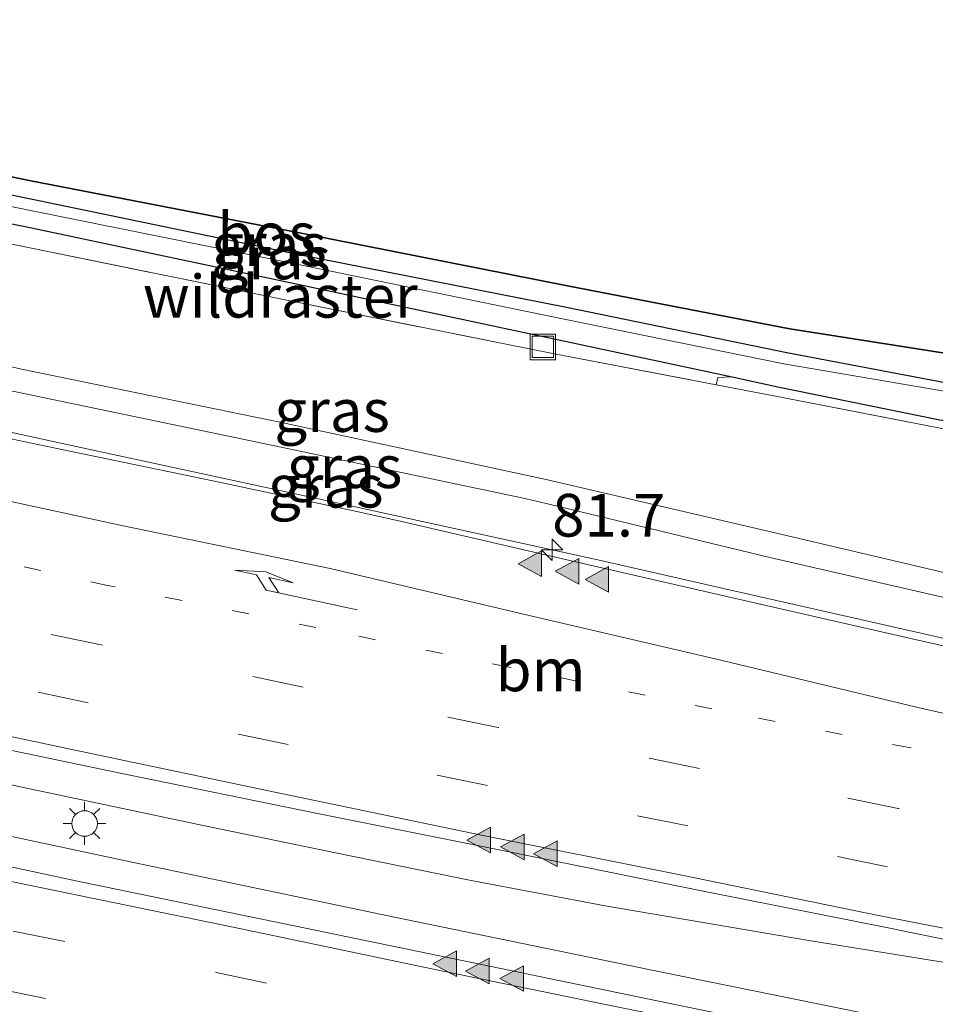
# Model space of a CAD drawing. Units: metres. Extents: x 149997 to 160004, y 451165 to 453246.
# Drawn here: x 156619 to 156672, y 451660 to 451718 of the extents above; entities that cross this region are included whole.
import ezdxf
from ezdxf.enums import TextEntityAlignment as Align

# ---------------------------------------------------------------- set-up
doc = ezdxf.new("R2010")
doc.units = ezdxf.units.M
for name, pattern in [('IE-TERREINAFSCHEIDING', [10, 8, -2]), ('VW-1-3_STREEP', [4, 1, -3]), ('VW-3-9_STREEP', [12, 3, -9])]:
    doc.linetypes.add(name, pattern=pattern)
doc.layers.get('0').update_dxf_attribs({"lineweight": 25})
for name, color, linetype, lineweight in [('B-ME-AL-OVERIG-S-B1', 7, 'Continuous', 18), ('B-ME-AM-KILOMETR-S-B1', 7, 'Continuous', 18), ('B-ME-BV-GELEIDECONSTRUCTIE-GELEIDERAIL-L-B1', 213, 'BV-GELEIDERAIL', 18), ('B-ME-GR-BOS-GV-B6', 10, 'Continuous', 25), ('B-ME-GR-STRUIKEN-GV-B6', 93, 'Continuous', 18), ('B-ME-GW-INSTEEKWATERGANG-L-B1', 10, 'Continuous', 25), ('B-ME-GW-KRUINLIJN-L-B1', 93, 'Continuous', 18), ('B-ME-GW-TEENLIJN-L-B1', 93, 'Continuous', 18), ('B-ME-IE-GRASLAND-GV-B6', 93, 'Continuous', 18), ('B-ME-IE-MEUBILAIR_WEGMEUBILAIR-LICHTMAST-S-B1', 8, 'Continuous', 18), ('B-ME-IE-TERREINAFSCHEIDING-RASTERHEKWERK-L-B1', 8, 'IE-TERREINAFSCHEIDING', 18), ('B-ME-VH-VERH_SOORT-BITUMEN-GV-B6', 8, 'IE-TERREINAFSCHEIDING-NATUURLIJK-HOUTWAL', 18), ('B-ME-VW-MARKERING-13STREEP-045-L-B1', 255, 'VW-1-3_STREEP', 18), ('B-ME-VW-MARKERING-39STREEP-015-L-B1', 255, 'VW-3-9_STREEP', 18), ('B-ME-VW-MARKERING-PIJLRE750-S-B1', 7, 'Continuous', 18), ('B-ME-VW-MARKERING-STREEP-015-L-B1', 7, 'Continuous', 18), ('B-ME-VW-MARKERING-VLAKMARK-S-B1', 7, 'Continuous', 18)]:
    doc.layers.add(name, color=color, linetype=linetype, lineweight=lineweight)
doc.styles.add('NLCS-ISO', font='NLCS-ISO.TTF')
doc.linetypes.add('BV-GELEIDERAIL', pattern='A,10,-3,[108,NLCS.SHX,S=1,R=0,X=0,Y=0],-3', length=16)
doc.linetypes.add('IE-TERREINAFSCHEIDING-NATUURLIJK-HOUTWAL', pattern='A,7,-1.5,[67,NLCS.SHX,S=0.75,R=45,X=0,Y=0],-1.5,7,-1.5,[70,NLCS.SHX,S=0.75,R=0,X=0,Y=0],-1.5', length=20)

# ---------------------------------------------------------------- blocks, each defined once
blk = doc.blocks.new('put')
for p, q in [((0.75, 0.75), (-0.75, 0.75)), ((-0.75, 0.75), (-0.75, -0.75)), ((0.75, -0.75), (0.75, 0.75)), ((-0.75, -0.75), (0.75, -0.75))]:
    blk.add_line(p, q)
blk.add_lwpolyline([(-0.625, 0.625), (0.625, 0.625), (0.625, -0.625), (-0.625, -0.625)], close=True)
blk = doc.blocks.new('hecto')
for p, q in [((0, 0.625), (-0.625, 0)), ((0, -0.625), (0, 0.625)), ((-0.625, 0), (0.625, 0)), ((0.625, 0), (0, -0.625))]:
    blk.add_line(p, q)
blk = doc.blocks.new('verfsymbol')
for color in [252, 253]:
    blk.add_hatch(color=color).paths.add_polyline_path([(0.75, -0.625), (0, 0.75), (-0.75, -0.625)])
blk.add_lwpolyline([(0.75, -0.625), (0, 0.75), (-0.75, -0.625)], close=True)
blk = doc.blocks.new('lantaarnpaal')
for p, q in [((0, 0.75), (0, 1.25)), ((-0.884, 0.884), (-0.53, 0.53)), ((0.53, 0.53), (0.884, 0.884)), ((-0.75, 0), (-1.25, 0)), ((0.75, 0), (1.25, 0)), ((-0.53, -0.53), (-0.884, -0.884)), ((0.53, -0.53), (0.884, -0.884)), ((0, -0.75), (0, -1.25))]:
    blk.add_line(p, q)
blk.add_circle((0, 0), 0.75)
blk = doc.blocks.new('pijlr')
for p, q in [((0, 0, 0.1), (5.45, 0, 0.1)), ((5.45, -0.75, 0.1), (4.7, 0, 0.1)), ((6.2, -0.75, 0.1), (5.45, 0, 0.1)), ((4, -0.75, 0.1), (5.45, -0.75, 0.1)), ((5.7, -1.05, 0.1), (4, -0.75, 0.1)), ((7.5, -0.75, 0.1), (5.7, -1.05, 0.1)), ((7.5, -0.75, 0.1), (6.2, -0.75, 0.1))]:
    blk.add_line(p, q)

msp = doc.modelspace()

# ---------------------------------------------------------------- linework, layer by layer
at = {"layer": 'B-ME-BV-GELEIDECONSTRUCTIE-GELEIDERAIL-L-B1'}
for points in [[(156575.5273, 451703.2011, 9.086), (156589.925, 451699.936, 9.093), (156605.542, 451696.49, 9.053), (156621.164, 451693.083, 9.056), (156636.794, 451689.697, 9.046), (156652.434, 451686.286, 9.037), (156660.238, 451684.506, 9.047), (156675.837, 451680.977, 9.063), (156676.607, 451680.811, 9.049), (156680.512, 451679.921, 9.062), (156684.403, 451678.95, 9.052)], [(156558.7545, 451683.0938, 9.6461), (156562.38, 451682.272, 9.64), (156577.99, 451678.79, 9.609), (156593.602, 451675.321, 9.579), (156609.231, 451671.969, 9.515), (156624.876, 451668.637, 9.499), (156640.523, 451665.35, 9.458), (156656.184, 451662.145, 9.455), (156671.871, 451658.964, 9.472), (156683.62, 451656.648, 9.443), (156691.445, 451655.135, 9.46), (156699.285, 451653.951, 9.446), (156707.179, 451652.706, 9.427)], [(156629.33, 451670.729, 9.51), (156621.482, 451672.377, 9.548), (156613.657, 451674.039, 9.534)], [(156629.33, 451670.729, 9.51), (156637.169, 451669.106, 9.51), (156645.012, 451667.511, 9.509), (156652.866, 451666.027, 9.513), (156664.688, 451664.005, 9.522), (156676.516, 451662.104, 9.504), (156688.385, 451660.298, 9.52), (156692.529, 451659.584, 9.528), (156704.343, 451657.465, 9.542)]]:
    msp.add_polyline3d(points, dxfattribs=at)
at = {"layer": 'B-ME-GR-BOS-GV-B6'}
for points in [[(156663.264, 451758.816, 7.625), (156669.008, 451748.526, 7.685), (156677.748, 451733.712, 7.745), (156682.266, 451725.945, 7.753), (156683.795, 451723.5, 7.754), (156685.323, 451720.88, 12.634), (156686.187, 451710.393, 7.378), (156686.748, 451703.432, 7.67), (156696.78, 451694.17, 7.202), (156694.114, 451694.711, 7.264), (156683.306, 451696.754, 7.552), (156673.124, 451698.328, 7.438), (156663.691, 451699.808, 7.315), (156650.766, 451702.305, 7.174), (156635.063, 451705.414, 7.092), (156619.142, 451708.503, 7.074), (156603.079, 451711.824, 7.004), (156585.818, 451715.299, 6.933), (156569.282, 451718.402, 6.864), (156579.488, 451792.457, 6.618), (156663.264, 451758.816, 7.625)], [(156569.135, 451717.445, 6.297), (156569.282, 451718.402, 6.864), (156585.818, 451715.299, 6.933), (156603.079, 451711.824, 7.004), (156619.142, 451708.503, 7.074), (156635.063, 451705.414, 7.092), (156650.766, 451702.305, 7.174), (156663.691, 451699.808, 7.315), (156673.124, 451698.328, 7.438), (156683.306, 451696.754, 7.552), (156694.114, 451694.711, 7.264), (156696.78, 451694.17, 7.202), (156696.896, 451692.924, 6.452), (156694.06, 451693.31, 6.441), (156682.799, 451695.055, 6.576), (156672.873, 451696.639, 6.406), (156663.502, 451698.416, 6.489), (156650.599, 451701.068, 6.449), (156634.842, 451704.161, 6.351), (156619.224, 451707.405, 6.43), (156602.846, 451710.738, 6.387), (156585.495, 451714.276, 6.334), (156569.135, 451717.445, 6.297)]]:
    msp.add_polyline3d(points, dxfattribs=at)
at = {"layer": 'B-ME-GR-STRUIKEN-GV-B6'}
msp.add_polyline3d([(156696.948, 451690.91, 7.225), (156698.201, 451690.424, 7.249), (156698.18, 451689.817, 7.202), (156682.122, 451692.181, 7.482), (156672.488, 451693.992, 7.519), (156662.737, 451695.887, 7.411), (156659.372, 451696.536, 7.458), (156659.475, 451696.969, 7.332), (156660.309, 451697.008, 7.349), (156662.988, 451696.41, 7.309), (156672.465, 451694.479, 7.418), (156682.284, 451693.009, 7.314), (156696.417, 451691.025, 7.16), (156696.948, 451690.91, 7.225)], dxfattribs=at)
at = {"layer": 'B-ME-GW-INSTEEKWATERGANG-L-B1'}
msp.add_polyline3d([(156602.617, 451709.053, 6.991), (156618.904, 451705.814, 7.011), (156634.501, 451702.517, 6.94), (156650.161, 451699.169, 7.241), (156660.309, 451697.008, 7.349), (156662.988, 451696.41, 7.309), (156672.465, 451694.479, 7.418), (156682.284, 451693.009, 7.314), (156696.417, 451691.025, 7.16), (156696.948, 451690.91, 7.225), (156697.804, 451691.045, 7.205), (156698.275, 451691.508, 7.162), (156698.184, 451692.43, 7.104), (156697.565, 451693.779, 7.196), (156696.78, 451694.17, 7.202), (156694.114, 451694.711, 7.264), (156683.306, 451696.754, 7.552), (156673.124, 451698.328, 7.438), (156663.691, 451699.808, 7.315), (156650.766, 451702.305, 7.174), (156635.063, 451705.414, 7.092), (156619.142, 451708.503, 7.074), (156603.079, 451711.824, 7.004)], dxfattribs=at)
at = {"layer": 'B-ME-GW-KRUINLIJN-L-B1'}
msp.add_line((156647.991, 451689.919, 8.11), (156649.665, 451689.532, 8.126), dxfattribs=at)
for points in [[(156647.991, 451689.919, 8.11), (156633.424, 451692.983, 8.161), (156618.361, 451696.12, 8.188), (156601.772, 451699.503, 8.208), (156585.814, 451702.928, 8.252), (156570.832, 451706.523, 8.337)], [(156690.7, 451680.014, 8.378), (156678.431, 451682.771, 8.277), (156662.513, 451686.417, 8.228), (156649.665, 451689.532, 8.126)]]:
    msp.add_polyline3d(points, dxfattribs=at)
at = {"layer": 'B-ME-GW-TEENLIJN-L-B1'}
msp.add_polyline3d([(156571.078, 451707.963, 7.297), (156586.216, 451704.616, 7.275), (156602.238, 451701.287, 7.218), (156618.694, 451697.449, 7.273), (156633.917, 451694.321, 7.298), (156649.42, 451690.988, 7.337), (156662.895, 451687.839, 7.385), (156678.607, 451684.157, 7.414), (156689.892, 451681.731, 7.572), (156694.391, 451680.834, 7.497), (156697.469, 451680.624, 7.418), (156698.751, 451680.422, 7.436), (156699.901, 451679.894, 7.403), (156701.474, 451679.039, 7.481), (156702.791, 451678.067, 7.678), (156703.682, 451676.965, 7.749), (156704.3697, 451675.5135, 7.872)], dxfattribs=at)
at = {"layer": 'B-ME-IE-GRASLAND-GV-B6'}
for points in [[(156568.983, 451717.022, 6.298), (156569.135, 451717.445, 6.297), (156585.495, 451714.276, 6.334), (156602.846, 451710.738, 6.387), (156619.224, 451707.405, 6.43), (156634.842, 451704.161, 6.351), (156650.599, 451701.068, 6.449), (156663.502, 451698.416, 6.489), (156672.873, 451696.639, 6.406), (156682.799, 451695.055, 6.576), (156694.06, 451693.31, 6.441), (156696.896, 451692.924, 6.452), (156697.376, 451692.279, 6.532), (156697.237, 451692.045, 6.531), (156693.61, 451692.669, 6.498), (156682.526, 451694.216, 6.549), (156672.849, 451696.136, 6.436), (156663.341, 451697.771, 6.492), (156650.472, 451700.39, 6.459), (156634.717, 451703.617, 6.34), (156619.211, 451706.744, 6.437), (156602.634, 451710.136, 6.427), (156585.318, 451713.676, 6.364), (156568.983, 451717.022, 6.298)], [(156568.765, 451714.667, 6.952), (156568.563, 451716.089, 6.845), (156585.094, 451712.868, 6.849), (156602.617, 451709.053, 6.991), (156618.904, 451705.814, 7.011), (156634.501, 451702.517, 6.94), (156650.161, 451699.169, 7.241), (156660.309, 451697.008, 7.349), (156659.475, 451696.969, 7.332), (156659.372, 451696.536, 7.458), (156650.003, 451698.325, 7.292), (156634.133, 451701.512, 7.054), (156618.402, 451704.712, 7.075), (156602.248, 451707.97, 7.082), (156584.647, 451711.493, 6.91), (156568.765, 451714.667, 6.952)], [(156602.634, 451710.136, 6.427), (156619.211, 451706.744, 6.437), (156634.717, 451703.617, 6.34), (156650.472, 451700.39, 6.459), (156663.341, 451697.771, 6.492), (156672.849, 451696.136, 6.436), (156682.526, 451694.216, 6.549), (156693.61, 451692.669, 6.498)], [(156693.61, 451692.669, 6.498), (156697.237, 451692.045, 6.531), (156697.376, 451692.279, 6.532), (156696.896, 451692.924, 6.452), (156696.78, 451694.17, 7.202), (156697.565, 451693.779, 7.196), (156698.184, 451692.43, 7.104), (156698.275, 451691.508, 7.162), (156697.804, 451691.045, 7.205), (156696.948, 451690.91, 7.225), (156696.417, 451691.025, 7.16), (156682.284, 451693.009, 7.314), (156672.465, 451694.479, 7.418), (156662.988, 451696.41, 7.309), (156660.309, 451697.008, 7.349), (156650.161, 451699.169, 7.241), (156634.501, 451702.517, 6.94), (156618.904, 451705.814, 7.011), (156602.617, 451709.053, 6.991)], [(156618.402, 451704.712, 7.075), (156634.133, 451701.512, 7.054), (156650.003, 451698.325, 7.292), (156659.372, 451696.536, 7.458), (156662.737, 451695.887, 7.411), (156672.488, 451693.992, 7.519)], [(156678.607, 451684.157, 7.414), (156662.895, 451687.839, 7.385), (156649.42, 451690.988, 7.337), (156633.917, 451694.321, 7.298), (156618.694, 451697.449, 7.273), (156602.238, 451701.287, 7.218)], [(156602.238, 451701.287, 7.218), (156618.694, 451697.449, 7.273), (156633.917, 451694.321, 7.298), (156649.42, 451690.988, 7.337), (156662.895, 451687.839, 7.385), (156678.607, 451684.157, 7.414)], [(156618.361, 451696.12, 8.188), (156633.424, 451692.983, 8.161), (156647.991, 451689.919, 8.11)], [(156678.431, 451682.771, 8.277), (156662.513, 451686.417, 8.228), (156649.665, 451689.532, 8.126), (156647.991, 451689.919, 8.11), (156633.424, 451692.983, 8.161), (156618.361, 451696.12, 8.188)], [(156679.416, 451679.723, 8.332), (156670.84, 451681.658, 8.333), (156660.937, 451683.914, 8.317), (156650.538, 451686.298, 8.315), (156640.782, 451688.575, 8.311), (156638.231, 451689.145, 8.303), (156630.262, 451690.825, 8.308), (156619.651, 451693.033, 8.317), (156608.498, 451695.382, 8.311)], [(156647.991, 451689.919, 8.11), (156649.665, 451689.532, 8.126), (156662.513, 451686.417, 8.228), (156678.431, 451682.771, 8.277)], [(156612.699, 451676.259, 8.762), (156624.567, 451673.776, 8.764), (156636.025, 451671.432, 8.759), (156647.444, 451669.146, 8.765), (156658.698, 451666.854, 8.747), (156669.342, 451664.761, 8.755), (156681.068, 451662.353, 8.731), (156692.937, 451659.99, 8.718), (156703.821, 451657.848, 8.725), (156713.068, 451656.11, 8.718), (156718.215, 451655.088, 8.726), (156720.931, 451650.268, 8.821), (156738.815, 451646.842, 8.81), (156736.368, 451651.673, 8.741), (156741.067, 451650.811, 8.732), (156746.978, 451649.732, 8.726), (156757.906, 451647.74, 8.736), (156769.644, 451645.621, 8.719)], [(156765.629, 451639.179, 8.636), (156754.183, 451641.296, 8.646), (156743.3411, 451643.219, 8.6865), (156742.5595, 451644.2913, 8.6597), (156742.029, 451644.7382, 8.665), (156740.724, 451645.7318, 8.69), (156738.8768, 451646.5286, 8.7164), (156737.346, 451646.9687, 8.7363), (156719.4264, 451650.3789, 8.6768), (156719.0455, 451648.631, 8.6693), (156718.7652, 451648.0501, 8.6619), (156706.96, 451650.273, 8.627), (156694.211, 451652.791, 8.614), (156682.086, 451655.223, 8.608), (156669.974, 451657.586, 8.623), (156657.708, 451660.096, 8.619), (156645.531, 451662.6, 8.624), (156634.095, 451664.961, 8.632), (156622.24, 451667.41, 8.674), (156610.582, 451669.916, 8.682)]]:
    msp.add_polyline3d(points, dxfattribs=at)
at = {"layer": 'B-ME-IE-TERREINAFSCHEIDING-RASTERHEKWERK-L-B1'}
msp.add_polyline3d([(156568.765, 451714.667, 6.952), (156584.647, 451711.493, 6.91), (156602.248, 451707.97, 7.082), (156618.402, 451704.712, 7.075), (156634.133, 451701.512, 7.054), (156650.003, 451698.325, 7.292), (156659.372, 451696.536, 7.458), (156662.737, 451695.887, 7.411), (156672.488, 451693.992, 7.519), (156682.122, 451692.181, 7.482), (156698.18, 451689.817, 7.202), (156698.544, 451688.98, 7.23)], dxfattribs=at)
at = {"layer": 'B-ME-VH-VERH_SOORT-BITUMEN-GV-B6'}
for points in [[(156608.498, 451695.382, 8.311), (156619.651, 451693.033, 8.317), (156630.262, 451690.825, 8.308), (156638.231, 451689.145, 8.303), (156640.782, 451688.575, 8.311), (156650.538, 451686.298, 8.315), (156660.937, 451683.914, 8.317), (156670.84, 451681.658, 8.333), (156679.416, 451679.723, 8.332)], [(156769.644, 451645.621, 8.719), (156757.906, 451647.74, 8.736), (156746.978, 451649.732, 8.726), (156741.067, 451650.811, 8.732), (156736.368, 451651.673, 8.741), (156729.895, 451652.884, 8.778), (156724.089, 451653.991, 8.769), (156718.215, 451655.088, 8.726), (156713.068, 451656.11, 8.718), (156703.821, 451657.848, 8.725), (156692.937, 451659.99, 8.718), (156681.068, 451662.353, 8.731), (156669.342, 451664.761, 8.755), (156658.698, 451666.854, 8.747), (156647.444, 451669.146, 8.765), (156636.025, 451671.432, 8.759), (156624.567, 451673.776, 8.764), (156612.699, 451676.259, 8.762)], [(156610.582, 451669.916, 8.682), (156622.24, 451667.41, 8.674), (156634.095, 451664.961, 8.632), (156645.531, 451662.6, 8.624), (156657.708, 451660.096, 8.619), (156669.974, 451657.586, 8.623), (156682.086, 451655.223, 8.608), (156694.211, 451652.791, 8.614), (156706.96, 451650.273, 8.627), (156718.7652, 451648.0501, 8.6619), (156719.0455, 451648.631, 8.6693), (156719.4264, 451650.3789, 8.6768), (156737.346, 451646.9687, 8.7363), (156738.8768, 451646.5286, 8.7164), (156740.724, 451645.7318, 8.69), (156742.029, 451644.7382, 8.665), (156742.5595, 451644.2913, 8.6597), (156743.3411, 451643.219, 8.6865), (156754.183, 451641.296, 8.646), (156765.629, 451639.179, 8.636)]]:
    msp.add_polyline3d(points, dxfattribs=at)
at = {"layer": 'B-ME-VW-MARKERING-13STREEP-045-L-B1'}
msp.add_polyline3d([(156726.42, 451664.362, 8.583), (156717.508, 451666.08, 8.58), (156706.067, 451668.283, 8.562), (156694.062, 451670.657, 8.549), (156682.561, 451672.941, 8.549), (156670.679, 451675.288, 8.557), (156659.125, 451677.551, 8.556), (156647.257, 451679.998, 8.564), (156635.927, 451682.321, 8.564), (156623.72, 451684.79, 8.568), (156612.494, 451687.269, 8.572), (156600.521, 451689.881, 8.584), (156588.771, 451692.368, 8.612), (156577.291, 451694.885, 8.629), (156571.908, 451696.0888, 8.638)], dxfattribs=at)
at = {"layer": 'B-ME-VW-MARKERING-39STREEP-015-L-B1'}
for points in [[(156763.992, 451653.813, 8.624), (156752.131, 451655.999, 8.637), (156740.37, 451658.157, 8.639), (156728.63, 451660.364, 8.672), (156716.843, 451662.591, 8.651), (156705.139, 451664.82, 8.636), (156693.288, 451667.142, 8.629), (156681.864, 451669.368, 8.632), (156670.03, 451671.728, 8.64), (156658.392, 451674.066, 8.638), (156646.6, 451676.467, 8.643), (156635.175, 451678.835, 8.651), (156623.348, 451681.301, 8.66), (156611.576, 451683.787, 8.658), (156599.978, 451686.261, 8.672), (156588.242, 451688.825, 8.692), (156576.606, 451691.392, 8.723), (156569.4613, 451692.983, 8.7389)], [(156760.946, 451650.863, 8.708), (156749.579, 451652.945, 8.713), (156737.78, 451655.134, 8.735), (156726.152, 451657.317, 8.76), (156716.326, 451659.178, 8.733), (156704.598, 451661.464, 8.707), (156692.85, 451663.735, 8.71), (156681.146, 451666.03, 8.707), (156669.412, 451668.309, 8.723), (156657.705, 451670.702, 8.714), (156645.975, 451673.065, 8.735), (156634.303, 451675.473, 8.735), (156622.592, 451677.914, 8.739), (156610.918, 451680.393, 8.742), (156599.207, 451682.894, 8.753), (156587.537, 451685.452, 8.769), (156575.87, 451687.993, 8.79), (156567.076, 451689.9551, 8.815)], [(156560.6587, 451677.0051, 8.8838), (156571.122, 451674.703, 8.826), (156582.879, 451672.038, 8.767), (156594.719, 451669.481, 8.718), (156606.458, 451667.044, 8.718), (156618.288, 451664.526, 8.67), (156630.091, 451662.119, 8.631), (156641.882, 451659.592, 8.619), (156653.651, 451657.208, 8.604), (156665.484, 451654.799, 8.605), (156677.316, 451652.467, 8.594), (156689.111, 451650.061, 8.612), (156700.919, 451647.791, 8.622), (156712.721, 451645.498, 8.623), (156724.542, 451643.241, 8.655), (156736.356, 451640.962, 8.647), (156748.212, 451638.767, 8.623), (156760.017, 451636.534, 8.623)], [(156561.3465, 451673.2725, 8.8842), (156570.481, 451671.177, 8.803), (156582.374, 451668.621, 8.711), (156593.313, 451666.209, 8.647), (156605.318, 451663.738, 8.6), (156617.155, 451661.19, 8.571), (156629.053, 451658.75, 8.562), (156640.973, 451656.206, 8.545), (156652.857, 451653.804, 8.513), (156664.733, 451651.335, 8.517), (156676.647, 451648.965, 8.512), (156688.146, 451646.658, 8.518), (156700.136, 451644.407, 8.526), (156712.085, 451642.045, 8.537), (156723.92, 451639.806, 8.546), (156735.902, 451637.504, 8.576), (156747.842, 451635.288, 8.53), (156759.748, 451632.988, 8.535)]]:
    msp.add_polyline3d(points, dxfattribs=at)
at = {"layer": 'B-ME-VW-MARKERING-STREEP-015-L-B1'}
for points in [[(156574.3548, 451699.1948, 8.5403), (156578.211, 451698.319, 8.53), (156588.991, 451695.98, 8.521), (156601.407, 451693.275, 8.504), (156613.186, 451690.75, 8.47), (156624.644, 451688.28, 8.486), (156636.754, 451685.773, 8.471), (156648.09, 451683.107, 8.493), (156659.634, 451680.401, 8.499), (156671.11, 451677.664, 8.509), (156682.872, 451674.975, 8.51), (156694.459, 451672.203, 8.516), (156706.267, 451669.539, 8.548), (156717.941, 451666.851, 8.562), (156717.645, 451666.952, 8.555), (156729.584, 451664.243, 8.578), (156734.828, 451663.103, 8.549), (156741.09, 451661.81, 8.541), (156752.617, 451659.71, 8.529), (156764.517, 451657.498, 8.526), (156776.523, 451655.353, 8.54), (156785.795, 451653.66, 8.536)], [(156760.504, 451648.001, 8.772), (156748.864, 451650.139, 8.779), (156737.333, 451652.264, 8.817), (156725.455, 451654.517, 8.826), (156715.942, 451656.318, 8.802), (156704.21, 451658.567, 8.779), (156692.382, 451660.853, 8.78), (156680.604, 451663.176, 8.784), (156668.967, 451665.442, 8.801), (156657.266, 451667.831, 8.8), (156645.526, 451670.188, 8.811), (156633.988, 451672.588, 8.816), (156622.108, 451675.071, 8.817), (156610.3, 451677.575, 8.818), (156598.651, 451680.068, 8.837), (156587.047, 451682.587, 8.847), (156575.361, 451685.161, 8.866), (156565.0947, 451687.44, 8.8921)], [(156560.1057, 451680.0056, 8.9003), (156560.158, 451679.994, 8.9), (156571.842, 451677.46, 8.85), (156583.525, 451674.858, 8.812), (156595.117, 451672.255, 8.793), (156606.889, 451669.835, 8.751), (156618.547, 451667.355, 8.728), (156631.073, 451664.77, 8.692), (156642.716, 451662.341, 8.676), (156653.551, 451660.098, 8.669), (156666.093, 451657.584, 8.672), (156677.872, 451655.257, 8.647), (156689.513, 451652.916, 8.677), (156701.612, 451650.566, 8.682), (156713.298, 451648.293, 8.686), (156725.059, 451646.044, 8.733), (156736.693, 451643.838, 8.732), (156748.493, 451641.62, 8.696), (156760.254, 451639.401, 8.707)]]:
    msp.add_polyline3d(points, dxfattribs=at)

# ---------------------------------------------------------------- block references
at = {"layer": 'B-ME-AL-OVERIG-S-B1', "rotation": 90}
msp.add_blockref('put', (156649.217, 451698.755, 7.673), dxfattribs=at)
at = {"layer": 'B-ME-AM-KILOMETR-S-B1', "rotation": 90}
msp.add_blockref('hecto', (156649.768, 451686.867, 9.039), dxfattribs=at)
at = {"layer": 'B-ME-IE-MEUBILAIR_WEGMEUBILAIR-LICHTMAST-S-B1', "rotation": 90}
msp.add_blockref('lantaarnpaal', (156622.379, 451670.843, 8.726), dxfattribs=at)
at = {"layer": 'B-ME-VW-MARKERING-PIJLRE750-S-B1', "rotation": 167.8}
msp.add_blockref('pijlr', (156638.3416, 451683.3569, 8.5339), dxfattribs=at)
at = {"layer": 'B-ME-VW-MARKERING-VLAKMARK-S-B1', "rotation": 90}
for p in [(156648.5196, 451686.0563, 8.4118), (156650.695, 451685.6155, 8.3955), (156652.4389, 451685.1422, 8.4166), (156645.5233, 451669.8741, 8.844), (156647.4925, 451669.471, 8.8215), (156649.4238, 451669.0723, 8.8382), (156643.5316, 451662.6348, 8.709), (156645.4476, 451662.2005, 8.7057), (156647.4526, 451661.7658, 8.7007)]:
    msp.add_blockref('verfsymbol', p, dxfattribs=at)

# ---------------------------------------------------------------- texts
at = {"layer": 'B-ME-AM-KILOMETR-S-B1', "ltscale": 0.2, "style": 'NLCS-ISO'}
msp.add_text('81.7', height=2.5, dxfattribs=at).set_placement((156649.768, 451686.867, 9.039), align=Align.BOTTOM_LEFT)
at = {"layer": 'B-ME-GR-BOS-GV-B6', "ltscale": 0.2, "style": 'NLCS-ISO'}
msp.add_text('bos', height=2.5, dxfattribs=at).set_placement((156633.0297, 451705.3692), align=Align.MIDDLE_CENTER)
at = {"layer": 'B-ME-IE-GRASLAND-GV-B6', "ltscale": 0.2, "style": 'NLCS-ISO'}
for p in [(156633.1795, 451704.745), (156633.419, 451703.966), (156636.8745, 451695.0303), (156637.6008, 451691.7383), (156636.502, 451690.5971)]:
    msp.add_text('gras', height=2.5, dxfattribs=at).set_placement(p, align=Align.MIDDLE_CENTER)
at = {"layer": 'B-ME-IE-TERREINAFSCHEIDING-RASTERHEKWERK-L-B1', "ltscale": 0.2, "style": 'NLCS-ISO'}
msp.add_text('wildraster', height=2.5, dxfattribs=at).set_placement((156633.842, 451701.7207), align=Align.MIDDLE_CENTER)
at = {"layer": 'B-ME-VW-MARKERING-13STREEP-045-L-B1', "ltscale": 0.2, "style": 'NLCS-ISO'}
msp.add_text('bm', height=2.5, dxfattribs=at).set_placement((156649.084, 451679.8382), align=Align.MIDDLE_CENTER)

doc.saveas('drawing.dxf')
